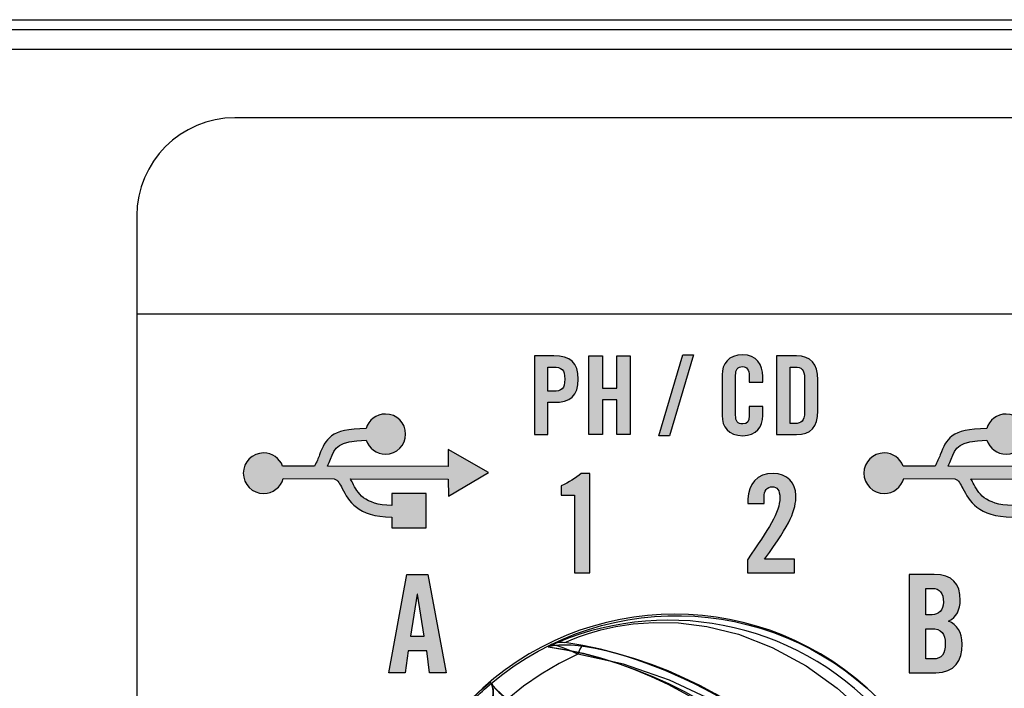
# Model space of a CAD drawing. Extents: x 3.2 to 13.8, y 5.1 to 19.3.
# Drawn here: x 6 to 7, y 18.6 to 19.3 of the extents above; entities that cross this region are included whole.
import ezdxf

# ---------------------------------------------------------------- set-up
doc = ezdxf.new("R2010")
doc.units = 0
doc.header["$MEASUREMENT"] = 0
for name, color, linetype in [('151_ORANGE', 7, 'CONTINUOUS'), ('285_BLUE', 7, 'CONTINUOUS'), ('354_GREEN', 7, 'CONTINUOUS'), ('BLACK_GRAPHICS', 7, 'CONTINUOUS'), ('DECOR_PANELS', 7, 'CONTINUOUS'), ('HARDWARE', 7, 'CONTINUOUS'), ('LEXAN', 7, 'CONTINUOUS'), ('WHITE_TEXT', 7, 'CONTINUOUS')]:
    doc.layers.add(name, color=color, linetype=linetype)

# ---------------------------------------------------------------- blocks, each defined once
blk = doc.blocks.new('BLOCK_286')
at = {"layer": '151_ORANGE'}
h = blk.add_hatch(color=7, dxfattribs=at)
h.dxf.hatch_style = 2
edge = h.paths.add_edge_path()
edge.add_spline(control_points=[(7.0502, 18.8407), (7.0502, 18.8407), (7.0914, 18.8174), (7.0914, 18.8174), (7.0914, 18.8174), (7.0505, 18.7934), (7.0505, 18.7934), (7.0505, 18.7934), (7.0504, 18.8107), (7.0504, 18.8107), (7.0504, 18.8107), (6.9506, 18.811), (6.9506, 18.811), (6.9513, 18.8096), (6.9521, 18.8081), (6.9529, 18.8066), (6.958, 18.7967), (6.9645, 18.7843), (6.9928, 18.7838), (6.9928, 18.7838), (6.9928, 18.796), (6.9928, 18.796), (6.9928, 18.796), (7.0278, 18.796), (7.0278, 18.796), (7.0278, 18.796), (7.0278, 18.761), (7.0278, 18.761), (7.0278, 18.761), (6.9928, 18.761), (6.9928, 18.761), (6.9928, 18.761), (6.9928, 18.7719), (6.9928, 18.7719), (6.9572, 18.7723), (6.9489, 18.7884), (6.9423, 18.8011), (6.9399, 18.8057), (6.9379, 18.8097), (6.9342, 18.811), (6.9342, 18.811), (6.882, 18.8111), (6.882, 18.8111), (6.8796, 18.8024), (6.8716, 18.796), (6.8621, 18.796), (6.8506, 18.796), (6.8414, 18.8052), (6.8414, 18.8166), (6.8414, 18.8281), (6.8506, 18.8373), (6.8621, 18.8373), (6.871, 18.8373), (6.8786, 18.8317), (6.8815, 18.8239), (6.8815, 18.8239), (6.9139, 18.8238), (6.9139, 18.8238), (6.9162, 18.8279), (6.9178, 18.8318), (6.9192, 18.8354), (6.9255, 18.8512), (6.9297, 18.862), (6.9667, 18.8622), (6.9692, 18.8707), (6.977, 18.877), (6.9864, 18.877), (6.9977, 18.877), (7.0069, 18.8678), (7.0069, 18.8565), (7.0069, 18.8452), (6.9977, 18.836), (6.9864, 18.836), (6.9772, 18.836), (6.9695, 18.842), (6.9669, 18.8502), (6.9379, 18.8501), (6.9348, 18.8423), (6.9303, 18.831), (6.9294, 18.8287), (6.9284, 18.8263), (6.9273, 18.8237), (6.9273, 18.8237), (7.0503, 18.8235), (7.0503, 18.8235), (7.0503, 18.8235), (7.0502, 18.8407), (7.0502, 18.8407), (7.0502, 18.8407), (7.0502, 18.8407), (7.0502, 18.8407)], knot_values=[0, 0, 0, 0, 1, 1, 1, 2, 2, 2, 3, 3, 3, 4, 4, 4, 5, 5, 5, 6, 6, 6, 7, 7, 7, 8, 8, 8, 9, 9, 9, 10, 10, 10, 11, 11, 11, 12, 12, 12, 13, 13, 13, 14, 14, 14, 15, 15, 15, 16, 16, 16, 17, 17, 17, 18, 18, 18, 19, 19, 19, 20, 20, 20, 21, 21, 21, 22, 22, 22, 23, 23, 23, 24, 24, 24, 25, 25, 25, 26, 26, 26, 27, 27, 27, 28, 28, 28, 29, 29, 29, 30, 30, 30, 30], degree=3, periodic=1)
blk.add_open_spline([(7.0502, 18.8407), (7.0502, 18.8407), (7.0914, 18.8174), (7.0914, 18.8174), (7.0914, 18.8174), (7.0505, 18.7934), (7.0505, 18.7934), (7.0505, 18.7934), (7.0504, 18.8107), (7.0504, 18.8107), (7.0504, 18.8107), (6.9506, 18.811), (6.9506, 18.811), (6.9513, 18.8096), (6.9521, 18.8081), (6.9529, 18.8066), (6.958, 18.7967), (6.9645, 18.7843), (6.9928, 18.7838), (6.9928, 18.7838), (6.9928, 18.796), (6.9928, 18.796), (6.9928, 18.796), (7.0278, 18.796), (7.0278, 18.796), (7.0278, 18.796), (7.0278, 18.761), (7.0278, 18.761), (7.0278, 18.761), (6.9928, 18.761), (6.9928, 18.761), (6.9928, 18.761), (6.9928, 18.7719), (6.9928, 18.7719), (6.9572, 18.7723), (6.9489, 18.7884), (6.9423, 18.8011), (6.9399, 18.8057), (6.9379, 18.8097), (6.9342, 18.811), (6.9342, 18.811), (6.882, 18.8111), (6.882, 18.8111), (6.8796, 18.8024), (6.8716, 18.796), (6.8621, 18.796), (6.8506, 18.796), (6.8414, 18.8052), (6.8414, 18.8166), (6.8414, 18.8281), (6.8506, 18.8373), (6.8621, 18.8373), (6.871, 18.8373), (6.8786, 18.8317), (6.8815, 18.8239), (6.8815, 18.8239), (6.9139, 18.8238), (6.9139, 18.8238), (6.9162, 18.8279), (6.9178, 18.8318), (6.9192, 18.8354), (6.9255, 18.8512), (6.9297, 18.862), (6.9667, 18.8622), (6.9692, 18.8707), (6.977, 18.877), (6.9864, 18.877), (6.9977, 18.877), (7.0069, 18.8678), (7.0069, 18.8565), (7.0069, 18.8452), (6.9977, 18.836), (6.9864, 18.836), (6.9772, 18.836), (6.9695, 18.842), (6.9669, 18.8502), (6.9379, 18.8501), (6.9348, 18.8423), (6.9303, 18.831), (6.9294, 18.8287), (6.9284, 18.8263), (6.9273, 18.8237), (6.9273, 18.8237), (7.0503, 18.8235), (7.0503, 18.8235), (7.0503, 18.8235), (7.0502, 18.8407), (7.0502, 18.8407), (7.0502, 18.8407), (7.0502, 18.8407), (7.0502, 18.8407)], degree=3, knots=[0, 0, 0, 0, 1, 1, 1, 2, 2, 2, 3, 3, 3, 4, 4, 4, 5, 5, 5, 6, 6, 6, 7, 7, 7, 8, 8, 8, 9, 9, 9, 10, 10, 10, 11, 11, 11, 12, 12, 12, 13, 13, 13, 14, 14, 14, 15, 15, 15, 16, 16, 16, 17, 17, 17, 18, 18, 18, 19, 19, 19, 20, 20, 20, 21, 21, 21, 22, 22, 22, 23, 23, 23, 24, 24, 24, 25, 25, 25, 26, 26, 26, 27, 27, 27, 28, 28, 28, 29, 29, 29, 30, 30, 30, 30], dxfattribs=at)
blk = doc.blocks.new('BLOCK_288')
at = {"layer": '151_ORANGE'}
h = blk.add_hatch(color=7, dxfattribs=at)
h.dxf.hatch_style = 2
edge = h.paths.add_edge_path()
edge.add_spline(control_points=[(6.8875, 18.7134), (6.8875, 18.7134), (6.913, 18.7134), (6.913, 18.7134), (6.9315, 18.7134), (6.9396, 18.704), (6.9396, 18.6869), (6.9396, 18.6783), (6.936, 18.6693), (6.9277, 18.6659), (6.9365, 18.662), (6.9416, 18.6551), (6.9416, 18.6422), (6.9416, 18.6257), (6.9342, 18.6132), (6.9147, 18.6132), (6.9147, 18.6132), (6.8875, 18.6132), (6.8875, 18.6132), (6.8875, 18.6132), (6.8875, 18.7134), (6.8875, 18.7134)], knot_values=[0, 0, 0, 0, 1, 1, 1, 2, 2, 2, 3, 3, 3, 4, 4, 4, 5, 5, 5, 6, 6, 6, 7, 7, 7, 7], degree=3, periodic=1)
edge = h.paths.add_edge_path()
edge.add_spline(control_points=[(6.9047, 18.6723), (6.9047, 18.6723), (6.9109, 18.6723), (6.9109, 18.6723), (6.9174, 18.6723), (6.9224, 18.6768), (6.9224, 18.6851), (6.9224, 18.6944), (6.9188, 18.6992), (6.9112, 18.6992), (6.9112, 18.6992), (6.9047, 18.6992), (6.9047, 18.6992), (6.9047, 18.6992), (6.9047, 18.6723), (6.9047, 18.6723)], knot_values=[0, 0, 0, 0, 1, 1, 1, 2, 2, 2, 3, 3, 3, 4, 4, 4, 5, 5, 5, 5], degree=3, periodic=1)
edge = h.paths.add_edge_path()
edge.add_spline(control_points=[(6.9047, 18.6273), (6.9047, 18.6273), (6.9119, 18.6273), (6.9119, 18.6273), (6.9211, 18.6273), (6.9244, 18.6326), (6.9244, 18.6427), (6.9244, 18.653), (6.9205, 18.6581), (6.9102, 18.6581), (6.9102, 18.6581), (6.9047, 18.6581), (6.9047, 18.6581), (6.9047, 18.6581), (6.9047, 18.6273), (6.9047, 18.6273)], knot_values=[0, 0, 0, 0, 1, 1, 1, 2, 2, 2, 3, 3, 3, 4, 4, 4, 5, 5, 5, 5], degree=3, periodic=1)
for points, knots in [([(6.8875, 18.7134), (6.8875, 18.7134), (6.913, 18.7134), (6.913, 18.7134), (6.9315, 18.7134), (6.9396, 18.704), (6.9396, 18.6869), (6.9396, 18.6783), (6.936, 18.6693), (6.9277, 18.6659), (6.9365, 18.662), (6.9416, 18.6551), (6.9416, 18.6422), (6.9416, 18.6257), (6.9342, 18.6132), (6.9147, 18.6132), (6.9147, 18.6132), (6.8875, 18.6132), (6.8875, 18.6132), (6.8875, 18.6132), (6.8875, 18.7134), (6.8875, 18.7134)], [0, 0, 0, 0, 1, 1, 1, 2, 2, 2, 3, 3, 3, 4, 4, 4, 5, 5, 5, 6, 6, 6, 7, 7, 7, 7]), ([(6.9047, 18.6723), (6.9047, 18.6723), (6.9109, 18.6723), (6.9109, 18.6723), (6.9174, 18.6723), (6.9224, 18.6768), (6.9224, 18.6851), (6.9224, 18.6944), (6.9188, 18.6992), (6.9112, 18.6992), (6.9112, 18.6992), (6.9047, 18.6992), (6.9047, 18.6992), (6.9047, 18.6992), (6.9047, 18.6723), (6.9047, 18.6723)], [0, 0, 0, 0, 1, 1, 1, 2, 2, 2, 3, 3, 3, 4, 4, 4, 5, 5, 5, 5]), ([(6.9047, 18.6273), (6.9047, 18.6273), (6.9119, 18.6273), (6.9119, 18.6273), (6.9211, 18.6273), (6.9244, 18.6326), (6.9244, 18.6427), (6.9244, 18.653), (6.9205, 18.6581), (6.9102, 18.6581), (6.9102, 18.6581), (6.9047, 18.6581), (6.9047, 18.6581), (6.9047, 18.6581), (6.9047, 18.6273), (6.9047, 18.6273)], [0, 0, 0, 0, 1, 1, 1, 2, 2, 2, 3, 3, 3, 4, 4, 4, 5, 5, 5, 5])]:
    blk.add_open_spline(points, degree=3, knots=knots, dxfattribs=at)
blk = doc.blocks.new('BLOCK_290')
at = {"layer": '354_GREEN'}
h = blk.add_hatch(color=7, dxfattribs=at)
h.dxf.hatch_style = 2
edge = h.paths.add_edge_path()
edge.add_spline(control_points=[(6.4174, 18.8407), (6.4174, 18.8407), (6.4586, 18.8174), (6.4586, 18.8174), (6.4586, 18.8174), (6.4177, 18.7934), (6.4177, 18.7934), (6.4177, 18.7934), (6.4176, 18.8107), (6.4176, 18.8107), (6.4176, 18.8107), (6.3178, 18.811), (6.3178, 18.811), (6.3185, 18.8096), (6.3193, 18.8081), (6.3201, 18.8066), (6.3252, 18.7967), (6.3316, 18.7843), (6.36, 18.7838), (6.36, 18.7838), (6.36, 18.796), (6.36, 18.796), (6.36, 18.796), (6.3949, 18.796), (6.3949, 18.796), (6.3949, 18.796), (6.3949, 18.761), (6.3949, 18.761), (6.3949, 18.761), (6.36, 18.761), (6.36, 18.761), (6.36, 18.761), (6.36, 18.7719), (6.36, 18.7719), (6.3244, 18.7723), (6.3161, 18.7884), (6.3095, 18.8011), (6.3071, 18.8057), (6.305, 18.8097), (6.3014, 18.811), (6.3014, 18.811), (6.2492, 18.8111), (6.2492, 18.8111), (6.2468, 18.8024), (6.2388, 18.796), (6.2293, 18.796), (6.2178, 18.796), (6.2086, 18.8052), (6.2086, 18.8166), (6.2086, 18.8281), (6.2178, 18.8373), (6.2293, 18.8373), (6.2382, 18.8373), (6.2457, 18.8317), (6.2487, 18.8239), (6.2487, 18.8239), (6.2811, 18.8238), (6.2811, 18.8238), (6.2834, 18.8279), (6.285, 18.8318), (6.2863, 18.8354), (6.2926, 18.8512), (6.2969, 18.862), (6.3339, 18.8622), (6.3363, 18.8707), (6.3442, 18.877), (6.3536, 18.877), (6.3649, 18.877), (6.3741, 18.8678), (6.3741, 18.8565), (6.3741, 18.8452), (6.3649, 18.836), (6.3536, 18.836), (6.3444, 18.836), (6.3367, 18.842), (6.334, 18.8502), (6.305, 18.8501), (6.302, 18.8423), (6.2974, 18.831), (6.2965, 18.8287), (6.2956, 18.8263), (6.2944, 18.8237), (6.2944, 18.8237), (6.4175, 18.8235), (6.4175, 18.8235), (6.4175, 18.8235), (6.4174, 18.8407), (6.4174, 18.8407), (6.4174, 18.8407), (6.4174, 18.8407), (6.4174, 18.8407)], knot_values=[0, 0, 0, 0, 1, 1, 1, 2, 2, 2, 3, 3, 3, 4, 4, 4, 5, 5, 5, 6, 6, 6, 7, 7, 7, 8, 8, 8, 9, 9, 9, 10, 10, 10, 11, 11, 11, 12, 12, 12, 13, 13, 13, 14, 14, 14, 15, 15, 15, 16, 16, 16, 17, 17, 17, 18, 18, 18, 19, 19, 19, 20, 20, 20, 21, 21, 21, 22, 22, 22, 23, 23, 23, 24, 24, 24, 25, 25, 25, 26, 26, 26, 27, 27, 27, 28, 28, 28, 29, 29, 29, 30, 30, 30, 30], degree=3, periodic=1)
blk.add_open_spline([(6.4174, 18.8407), (6.4174, 18.8407), (6.4586, 18.8174), (6.4586, 18.8174), (6.4586, 18.8174), (6.4177, 18.7934), (6.4177, 18.7934), (6.4177, 18.7934), (6.4176, 18.8107), (6.4176, 18.8107), (6.4176, 18.8107), (6.3178, 18.811), (6.3178, 18.811), (6.3185, 18.8096), (6.3193, 18.8081), (6.3201, 18.8066), (6.3252, 18.7967), (6.3316, 18.7843), (6.36, 18.7838), (6.36, 18.7838), (6.36, 18.796), (6.36, 18.796), (6.36, 18.796), (6.3949, 18.796), (6.3949, 18.796), (6.3949, 18.796), (6.3949, 18.761), (6.3949, 18.761), (6.3949, 18.761), (6.36, 18.761), (6.36, 18.761), (6.36, 18.761), (6.36, 18.7719), (6.36, 18.7719), (6.3244, 18.7723), (6.3161, 18.7884), (6.3095, 18.8011), (6.3071, 18.8057), (6.305, 18.8097), (6.3014, 18.811), (6.3014, 18.811), (6.2492, 18.8111), (6.2492, 18.8111), (6.2468, 18.8024), (6.2388, 18.796), (6.2293, 18.796), (6.2178, 18.796), (6.2086, 18.8052), (6.2086, 18.8166), (6.2086, 18.8281), (6.2178, 18.8373), (6.2293, 18.8373), (6.2382, 18.8373), (6.2457, 18.8317), (6.2487, 18.8239), (6.2487, 18.8239), (6.2811, 18.8238), (6.2811, 18.8238), (6.2834, 18.8279), (6.285, 18.8318), (6.2863, 18.8354), (6.2926, 18.8512), (6.2969, 18.862), (6.3339, 18.8622), (6.3363, 18.8707), (6.3442, 18.877), (6.3536, 18.877), (6.3649, 18.877), (6.3741, 18.8678), (6.3741, 18.8565), (6.3741, 18.8452), (6.3649, 18.836), (6.3536, 18.836), (6.3444, 18.836), (6.3367, 18.842), (6.334, 18.8502), (6.305, 18.8501), (6.302, 18.8423), (6.2974, 18.831), (6.2965, 18.8287), (6.2956, 18.8263), (6.2944, 18.8237), (6.2944, 18.8237), (6.4175, 18.8235), (6.4175, 18.8235), (6.4175, 18.8235), (6.4174, 18.8407), (6.4174, 18.8407), (6.4174, 18.8407), (6.4174, 18.8407), (6.4174, 18.8407)], degree=3, knots=[0, 0, 0, 0, 1, 1, 1, 2, 2, 2, 3, 3, 3, 4, 4, 4, 5, 5, 5, 6, 6, 6, 7, 7, 7, 8, 8, 8, 9, 9, 9, 10, 10, 10, 11, 11, 11, 12, 12, 12, 13, 13, 13, 14, 14, 14, 15, 15, 15, 16, 16, 16, 17, 17, 17, 18, 18, 18, 19, 19, 19, 20, 20, 20, 21, 21, 21, 22, 22, 22, 23, 23, 23, 24, 24, 24, 25, 25, 25, 26, 26, 26, 27, 27, 27, 28, 28, 28, 29, 29, 29, 30, 30, 30, 30], dxfattribs=at)
blk = doc.blocks.new('BLOCK_292')
at = {"layer": '354_GREEN'}
h = blk.add_hatch(color=7, dxfattribs=at)
h.dxf.hatch_style = 2
h.paths.add_polyline_path([(6.3736, 18.6132), (6.357, 18.6132), (6.3754, 18.7134), (6.3968, 18.7134), (6.4153, 18.6132), (6.3986, 18.6132), (6.3956, 18.6354), (6.3767, 18.6354)])
h.paths.add_polyline_path([(6.3792, 18.6504), (6.3931, 18.6504), (6.3863, 18.6934), (6.386, 18.6934)])
for points in [[(6.3736, 18.6132), (6.357, 18.6132), (6.3754, 18.7134), (6.3968, 18.7134), (6.4153, 18.6132), (6.3986, 18.6132), (6.3956, 18.6354), (6.3767, 18.6354), (6.3736, 18.6132)], [(6.3792, 18.6504), (6.3931, 18.6504), (6.3863, 18.6934), (6.386, 18.6934), (6.3792, 18.6504)]]:
    blk.add_lwpolyline(points, dxfattribs=at)
blk = doc.blocks.new('BLOCK_395')
at = {"layer": 'WHITE_TEXT'}
h = blk.add_hatch(color=7, dxfattribs=at)
h.dxf.hatch_style = 2
edge = h.paths.add_edge_path()
edge.add_spline(control_points=[(6.5055, 18.856), (6.5055, 18.856), (6.5055, 18.9362), (6.5055, 18.9362), (6.5055, 18.9362), (6.5252, 18.9362), (6.5252, 18.9362), (6.5422, 18.9362), (6.5501, 18.9296), (6.5501, 18.9125), (6.5501, 18.8954), (6.5422, 18.8889), (6.5252, 18.8889), (6.5252, 18.8889), (6.5192, 18.8889), (6.5192, 18.8889), (6.5192, 18.8889), (6.5192, 18.856), (6.5192, 18.856), (6.5192, 18.856), (6.5055, 18.856), (6.5055, 18.856)], knot_values=[0, 0, 0, 0, 1, 1, 1, 2, 2, 2, 3, 3, 3, 4, 4, 4, 5, 5, 5, 6, 6, 6, 7, 7, 7, 7], degree=3, periodic=1)
edge = h.paths.add_edge_path()
edge.add_spline(control_points=[(6.5192, 18.9002), (6.5192, 18.9002), (6.5245, 18.9002), (6.5245, 18.9002), (6.5335, 18.9002), (6.5363, 18.903), (6.5363, 18.9125), (6.5363, 18.9221), (6.5335, 18.9249), (6.5245, 18.9249), (6.5245, 18.9249), (6.5192, 18.9249), (6.5192, 18.9249), (6.5192, 18.9249), (6.5192, 18.9002), (6.5192, 18.9002)], knot_values=[0, 0, 0, 0, 1, 1, 1, 2, 2, 2, 3, 3, 3, 4, 4, 4, 5, 5, 5, 5], degree=3, periodic=1)
h = blk.add_hatch(color=7, dxfattribs=at)
h.dxf.hatch_style = 2
h.paths.add_polyline_path([(6.561, 18.856), (6.561, 18.9362), (6.5748, 18.9362), (6.5748, 18.9035), (6.5894, 18.9035), (6.5894, 18.9362), (6.6032, 18.9362), (6.6032, 18.856), (6.5894, 18.856), (6.5894, 18.8915), (6.5748, 18.8915), (6.5748, 18.856)])
h = blk.add_hatch(color=7, dxfattribs=at)
h.dxf.hatch_style = 2
h.paths.add_polyline_path([(6.6569, 18.9373), (6.6678, 18.9373), (6.6431, 18.8549), (6.6322, 18.8549)])
h = blk.add_hatch(color=7, dxfattribs=at)
h.dxf.hatch_style = 2
edge = h.paths.add_edge_path()
edge.add_spline(control_points=[(6.7245, 18.9094), (6.7245, 18.9094), (6.7245, 18.9156), (6.7245, 18.9156), (6.7245, 18.9224), (6.7214, 18.9253), (6.7179, 18.9253), (6.7123, 18.9253), (6.7106, 18.9224), (6.7106, 18.9164), (6.7106, 18.9164), (6.7106, 18.8758), (6.7106, 18.8758), (6.7106, 18.8698), (6.7123, 18.8669), (6.7179, 18.8669), (6.7229, 18.8669), (6.7245, 18.8698), (6.7245, 18.875), (6.7245, 18.875), (6.7245, 18.8847), (6.7245, 18.8847), (6.7245, 18.8847), (6.7383, 18.8847), (6.7383, 18.8847), (6.7383, 18.8847), (6.7383, 18.8754), (6.7383, 18.8754), (6.7383, 18.8641), (6.7316, 18.8549), (6.7179, 18.8549), (6.7034, 18.8549), (6.6968, 18.8641), (6.6968, 18.8754), (6.6968, 18.8754), (6.6968, 18.9168), (6.6968, 18.9168), (6.6968, 18.9281), (6.7034, 18.9373), (6.7179, 18.9373), (6.7316, 18.9373), (6.7383, 18.9273), (6.7383, 18.9153), (6.7383, 18.9153), (6.7383, 18.9094), (6.7383, 18.9094), (6.7383, 18.9094), (6.7245, 18.9094), (6.7245, 18.9094)], knot_values=[0, 0, 0, 0, 1, 1, 1, 2, 2, 2, 3, 3, 3, 4, 4, 4, 5, 5, 5, 6, 6, 6, 7, 7, 7, 8, 8, 8, 9, 9, 9, 10, 10, 10, 11, 11, 11, 12, 12, 12, 13, 13, 13, 14, 14, 14, 15, 15, 15, 16, 16, 16, 16], degree=3, periodic=1)
h = blk.add_hatch(color=7, dxfattribs=at)
h.dxf.hatch_style = 2
edge = h.paths.add_edge_path()
edge.add_spline(control_points=[(6.7523, 18.9362), (6.7523, 18.9362), (6.7728, 18.9362), (6.7728, 18.9362), (6.787, 18.9362), (6.7945, 18.9284), (6.7945, 18.912), (6.7945, 18.912), (6.7945, 18.8802), (6.7945, 18.8802), (6.7945, 18.8638), (6.787, 18.856), (6.7728, 18.856), (6.7728, 18.856), (6.7523, 18.856), (6.7523, 18.856), (6.7523, 18.856), (6.7523, 18.9362), (6.7523, 18.9362)], knot_values=[0, 0, 0, 0, 1, 1, 1, 2, 2, 2, 3, 3, 3, 4, 4, 4, 5, 5, 5, 6, 6, 6, 6], degree=3, periodic=1)
edge = h.paths.add_edge_path()
edge.add_spline(control_points=[(6.7661, 18.8673), (6.7661, 18.8673), (6.7709, 18.8673), (6.7709, 18.8673), (6.7782, 18.8673), (6.7808, 18.8701), (6.7808, 18.8786), (6.7808, 18.8786), (6.7808, 18.9136), (6.7808, 18.9136), (6.7808, 18.9221), (6.7782, 18.9249), (6.7709, 18.9249), (6.7709, 18.9249), (6.7661, 18.9249), (6.7661, 18.9249), (6.7661, 18.9249), (6.7661, 18.8673), (6.7661, 18.8673)], knot_values=[0, 0, 0, 0, 1, 1, 1, 2, 2, 2, 3, 3, 3, 4, 4, 4, 5, 5, 5, 6, 6, 6, 6], degree=3, periodic=1)
for points in [[(6.561, 18.856), (6.561, 18.9362), (6.5748, 18.9362), (6.5748, 18.9035), (6.5894, 18.9035), (6.5894, 18.9362), (6.6032, 18.9362), (6.6032, 18.856), (6.5894, 18.856), (6.5894, 18.8915), (6.5748, 18.8915), (6.5748, 18.856), (6.561, 18.856)], [(6.6569, 18.9373), (6.6678, 18.9373), (6.6431, 18.8549), (6.6322, 18.8549), (6.6569, 18.9373)]]:
    blk.add_lwpolyline(points, dxfattribs=at)
for points, knots in [([(6.5055, 18.856), (6.5055, 18.856), (6.5055, 18.9362), (6.5055, 18.9362), (6.5055, 18.9362), (6.5252, 18.9362), (6.5252, 18.9362), (6.5422, 18.9362), (6.5501, 18.9296), (6.5501, 18.9125), (6.5501, 18.8954), (6.5422, 18.8889), (6.5252, 18.8889), (6.5252, 18.8889), (6.5192, 18.8889), (6.5192, 18.8889), (6.5192, 18.8889), (6.5192, 18.856), (6.5192, 18.856), (6.5192, 18.856), (6.5055, 18.856), (6.5055, 18.856)], [0, 0, 0, 0, 1, 1, 1, 2, 2, 2, 3, 3, 3, 4, 4, 4, 5, 5, 5, 6, 6, 6, 7, 7, 7, 7]), ([(6.7245, 18.9094), (6.7245, 18.9094), (6.7245, 18.9156), (6.7245, 18.9156), (6.7245, 18.9224), (6.7214, 18.9253), (6.7179, 18.9253), (6.7123, 18.9253), (6.7106, 18.9224), (6.7106, 18.9164), (6.7106, 18.9164), (6.7106, 18.8758), (6.7106, 18.8758), (6.7106, 18.8698), (6.7123, 18.8669), (6.7179, 18.8669), (6.7229, 18.8669), (6.7245, 18.8698), (6.7245, 18.875), (6.7245, 18.875), (6.7245, 18.8847), (6.7245, 18.8847), (6.7245, 18.8847), (6.7383, 18.8847), (6.7383, 18.8847), (6.7383, 18.8847), (6.7383, 18.8754), (6.7383, 18.8754), (6.7383, 18.8641), (6.7316, 18.8549), (6.7179, 18.8549), (6.7034, 18.8549), (6.6968, 18.8641), (6.6968, 18.8754), (6.6968, 18.8754), (6.6968, 18.9168), (6.6968, 18.9168), (6.6968, 18.9281), (6.7034, 18.9373), (6.7179, 18.9373), (6.7316, 18.9373), (6.7383, 18.9273), (6.7383, 18.9153), (6.7383, 18.9153), (6.7383, 18.9094), (6.7383, 18.9094), (6.7383, 18.9094), (6.7245, 18.9094), (6.7245, 18.9094)], [0, 0, 0, 0, 1, 1, 1, 2, 2, 2, 3, 3, 3, 4, 4, 4, 5, 5, 5, 6, 6, 6, 7, 7, 7, 8, 8, 8, 9, 9, 9, 10, 10, 10, 11, 11, 11, 12, 12, 12, 13, 13, 13, 14, 14, 14, 15, 15, 15, 16, 16, 16, 16]), ([(6.7523, 18.9362), (6.7523, 18.9362), (6.7728, 18.9362), (6.7728, 18.9362), (6.787, 18.9362), (6.7945, 18.9284), (6.7945, 18.912), (6.7945, 18.912), (6.7945, 18.8802), (6.7945, 18.8802), (6.7945, 18.8638), (6.787, 18.856), (6.7728, 18.856), (6.7728, 18.856), (6.7523, 18.856), (6.7523, 18.856), (6.7523, 18.856), (6.7523, 18.9362), (6.7523, 18.9362)], [0, 0, 0, 0, 1, 1, 1, 2, 2, 2, 3, 3, 3, 4, 4, 4, 5, 5, 5, 6, 6, 6, 6]), ([(6.5192, 18.9002), (6.5192, 18.9002), (6.5245, 18.9002), (6.5245, 18.9002), (6.5335, 18.9002), (6.5363, 18.903), (6.5363, 18.9125), (6.5363, 18.9221), (6.5335, 18.9249), (6.5245, 18.9249), (6.5245, 18.9249), (6.5192, 18.9249), (6.5192, 18.9249), (6.5192, 18.9249), (6.5192, 18.9002), (6.5192, 18.9002)], [0, 0, 0, 0, 1, 1, 1, 2, 2, 2, 3, 3, 3, 4, 4, 4, 5, 5, 5, 5]), ([(6.7661, 18.8673), (6.7661, 18.8673), (6.7709, 18.8673), (6.7709, 18.8673), (6.7782, 18.8673), (6.7808, 18.8701), (6.7808, 18.8786), (6.7808, 18.8786), (6.7808, 18.9136), (6.7808, 18.9136), (6.7808, 18.9221), (6.7782, 18.9249), (6.7709, 18.9249), (6.7709, 18.9249), (6.7661, 18.9249), (6.7661, 18.9249), (6.7661, 18.9249), (6.7661, 18.8673), (6.7661, 18.8673)], [0, 0, 0, 0, 1, 1, 1, 2, 2, 2, 3, 3, 3, 4, 4, 4, 5, 5, 5, 6, 6, 6, 6])]:
    blk.add_open_spline(points, degree=3, knots=knots, dxfattribs=at)
blk = doc.blocks.new('BLOCK_399')
at = {"layer": 'WHITE_TEXT'}
h = blk.add_hatch(color=7, dxfattribs=at)
h.dxf.hatch_style = 2
edge = h.paths.add_edge_path()
edge.add_spline(control_points=[(6.5464, 18.7943), (6.5464, 18.7943), (6.5328, 18.7943), (6.5328, 18.7943), (6.5328, 18.7943), (6.5328, 18.8036), (6.5328, 18.8036), (6.5404, 18.8074), (6.5475, 18.8116), (6.5532, 18.8165), (6.5532, 18.8165), (6.5619, 18.8165), (6.5619, 18.8165), (6.5619, 18.8165), (6.5619, 18.7149), (6.5619, 18.7149), (6.5619, 18.7149), (6.5464, 18.7149), (6.5464, 18.7149), (6.5464, 18.7149), (6.5464, 18.7943), (6.5464, 18.7943)], knot_values=[0, 0, 0, 0, 1, 1, 1, 2, 2, 2, 3, 3, 3, 4, 4, 4, 5, 5, 5, 6, 6, 6, 7, 7, 7, 7], degree=3, periodic=1)
blk.add_open_spline([(6.5464, 18.7943), (6.5464, 18.7943), (6.5328, 18.7943), (6.5328, 18.7943), (6.5328, 18.7943), (6.5328, 18.8036), (6.5328, 18.8036), (6.5404, 18.8074), (6.5475, 18.8116), (6.5532, 18.8165), (6.5532, 18.8165), (6.5619, 18.8165), (6.5619, 18.8165), (6.5619, 18.8165), (6.5619, 18.7149), (6.5619, 18.7149), (6.5619, 18.7149), (6.5464, 18.7149), (6.5464, 18.7149), (6.5464, 18.7149), (6.5464, 18.7943), (6.5464, 18.7943)], degree=3, knots=[0, 0, 0, 0, 1, 1, 1, 2, 2, 2, 3, 3, 3, 4, 4, 4, 5, 5, 5, 6, 6, 6, 7, 7, 7, 7], dxfattribs=at)
blk = doc.blocks.new('BLOCK_400')
at = {"layer": 'WHITE_TEXT'}
h = blk.add_hatch(color=7, dxfattribs=at)
h.dxf.hatch_style = 2
edge = h.paths.add_edge_path()
edge.add_spline(control_points=[(6.7227, 18.7149), (6.7227, 18.7149), (6.7227, 18.7283), (6.7227, 18.7283), (6.7441, 18.7596), (6.7557, 18.7768), (6.7557, 18.7915), (6.7557, 18.7994), (6.7527, 18.8029), (6.748, 18.8029), (6.7424, 18.8029), (6.7396, 18.7986), (6.7396, 18.7925), (6.7396, 18.7925), (6.7396, 18.7857), (6.7396, 18.7857), (6.7396, 18.7857), (6.7232, 18.7857), (6.7232, 18.7857), (6.7232, 18.7857), (6.7232, 18.7904), (6.7232, 18.7904), (6.7232, 18.8051), (6.7327, 18.8165), (6.7488, 18.8165), (6.7629, 18.8165), (6.7721, 18.8059), (6.7721, 18.7943), (6.7721, 18.7784), (6.7671, 18.7668), (6.7402, 18.729), (6.7402, 18.729), (6.7706, 18.729), (6.7706, 18.729), (6.7706, 18.729), (6.7706, 18.7149), (6.7706, 18.7149), (6.7706, 18.7149), (6.7227, 18.7149), (6.7227, 18.7149)], knot_values=[0, 0, 0, 0, 1, 1, 1, 2, 2, 2, 3, 3, 3, 4, 4, 4, 5, 5, 5, 6, 6, 6, 7, 7, 7, 8, 8, 8, 9, 9, 9, 10, 10, 10, 11, 11, 11, 12, 12, 12, 13, 13, 13, 13], degree=3, periodic=1)
blk.add_open_spline([(6.7227, 18.7149), (6.7227, 18.7149), (6.7227, 18.7283), (6.7227, 18.7283), (6.7441, 18.7596), (6.7557, 18.7768), (6.7557, 18.7915), (6.7557, 18.7994), (6.7527, 18.8029), (6.748, 18.8029), (6.7424, 18.8029), (6.7396, 18.7986), (6.7396, 18.7925), (6.7396, 18.7925), (6.7396, 18.7857), (6.7396, 18.7857), (6.7396, 18.7857), (6.7232, 18.7857), (6.7232, 18.7857), (6.7232, 18.7857), (6.7232, 18.7904), (6.7232, 18.7904), (6.7232, 18.8051), (6.7327, 18.8165), (6.7488, 18.8165), (6.7629, 18.8165), (6.7721, 18.8059), (6.7721, 18.7943), (6.7721, 18.7784), (6.7671, 18.7668), (6.7402, 18.729), (6.7402, 18.729), (6.7706, 18.729), (6.7706, 18.729), (6.7706, 18.729), (6.7706, 18.7149), (6.7706, 18.7149), (6.7706, 18.7149), (6.7227, 18.7149), (6.7227, 18.7149)], degree=3, knots=[0, 0, 0, 0, 1, 1, 1, 2, 2, 2, 3, 3, 3, 4, 4, 4, 5, 5, 5, 6, 6, 6, 7, 7, 7, 8, 8, 8, 9, 9, 9, 10, 10, 10, 11, 11, 11, 12, 12, 12, 13, 13, 13, 13], dxfattribs=at)
blk = doc.blocks.new('BLOCK_434')
at = {"layer": 'HARDWARE', "color": 7}
for points in [[(6.5365, 18.644), (6.5381, 18.6447), (6.5428, 18.6467), (6.5504, 18.6497), (6.5606, 18.6532), (6.5732, 18.6568), (6.5883, 18.6602), (6.6062, 18.663), (6.6273, 18.6645), (6.6523, 18.6641), (6.6812, 18.6604), (6.7134, 18.6524), (6.7478, 18.639), (6.7824, 18.6202), (6.8143, 18.5974), (6.8429, 18.5717)], [(6.5497, 18.6323), (6.5416, 18.6359), (6.5348, 18.6385), (6.5296, 18.6403), (6.5257, 18.6414), (6.5232, 18.6419), (6.5219, 18.6418)], [(6.5551, 18.6409), (6.5535, 18.64), (6.5516, 18.6371), (6.5497, 18.6323)], [(6.5497, 18.6323), (6.5306, 18.6227), (6.5122, 18.6118), (6.4944, 18.5995), (6.4775, 18.586)], [(6.9036, 18.2784), (6.8931, 18.325), (6.8771, 18.372), (6.8566, 18.4155), (6.834, 18.4526), (6.8099, 18.4845), (6.7841, 18.5129), (6.7557, 18.5387), (6.7238, 18.5627), (6.6867, 18.5853), (6.6432, 18.6058), (6.5962, 18.6219), (6.5497, 18.6323)], [(6.4757, 18.5878), (6.4707, 18.5924), (6.4663, 18.5966), (6.4633, 18.5999), (6.4619, 18.6021)], [(6.4757, 18.5878), (6.481, 18.5794), (6.4852, 18.5715), (6.4884, 18.5643), (6.4906, 18.5578), (6.4918, 18.5522), (6.492, 18.5475), (6.4914, 18.5437), (6.49, 18.541), (6.4879, 18.5389), (6.4851, 18.5376), (6.4813, 18.537), (6.4766, 18.5372), (6.471, 18.5385), (6.4646, 18.5407), (6.4574, 18.5439), (6.4496, 18.5481), (6.4412, 18.5534)], [(6.4757, 18.5878), (6.4766, 18.5869), (6.4775, 18.586)], [(6.4775, 18.586), (6.6674, 18.3962)], [(6.4269, 18.5671), (6.4289, 18.5659), (6.4321, 18.5631), (6.4362, 18.5588), (6.4412, 18.5534)], [(6.8429, 18.5717), (6.8686, 18.5431), (6.8914, 18.5111), (6.9103, 18.4765), (6.9237, 18.4422), (6.9317, 18.41), (6.9353, 18.3811), (6.9358, 18.3561), (6.9342, 18.3349), (6.9315, 18.3171), (6.928, 18.302), (6.9244, 18.2894), (6.9209, 18.2792), (6.918, 18.2716), (6.916, 18.2669), (6.9153, 18.2653)], [(6.443, 18.5515), (6.4295, 18.5346), (6.4172, 18.5168), (6.4063, 18.4984), (6.3967, 18.4793)], [(6.443, 18.5515), (6.4421, 18.5524), (6.4412, 18.5534)], [(6.443, 18.5515), (6.6329, 18.3616)], [(6.3872, 18.5071), (6.3872, 18.5058), (6.3876, 18.5033), (6.3887, 18.4995), (6.3905, 18.4942), (6.3932, 18.4875), (6.3967, 18.4793)], [(6.4574, 18.1861), (6.4317, 18.2147), (6.4088, 18.2466), (6.39, 18.2812), (6.3766, 18.3156), (6.3686, 18.3478), (6.3649, 18.3767), (6.3645, 18.4017), (6.366, 18.4228), (6.3688, 18.4407), (6.3722, 18.4558), (6.3759, 18.4684), (6.3794, 18.4786), (6.3823, 18.4862), (6.3843, 18.4909), (6.385, 18.4925)], [(6.3881, 18.4739), (6.389, 18.4755), (6.3919, 18.4774), (6.3967, 18.4793)], [(6.3967, 18.4793), (6.4071, 18.4328), (6.4232, 18.3858), (6.4437, 18.3423), (6.4663, 18.3052), (6.4903, 18.2733), (6.5161, 18.2449), (6.5445, 18.2191), (6.5764, 18.1951), (6.6135, 18.1725), (6.657, 18.152), (6.704, 18.1359), (6.7506, 18.1254)], [(6.6329, 18.3616), (6.6368, 18.3584), (6.6414, 18.3561), (6.6463, 18.3547), (6.6514, 18.3543), (6.6565, 18.3551), (6.6613, 18.3569), (6.6657, 18.3597), (6.6693, 18.3633), (6.6721, 18.3677), (6.6739, 18.3725), (6.6747, 18.3776), (6.6744, 18.3827), (6.673, 18.3876), (6.6706, 18.3922), (6.6674, 18.3962)], [(6.6329, 18.3616), (6.6674, 18.3962)], [(6.9121, 18.2839), (6.9113, 18.2823), (6.9083, 18.2804), (6.9036, 18.2784)], [(6.7506, 18.1254), (6.7749, 18.138), (6.7981, 18.1528), (6.8202, 18.1696), (6.8407, 18.1884), (6.8594, 18.2089), (6.8762, 18.2309), (6.891, 18.2541), (6.9036, 18.2784)], [(6.913, 18.2506), (6.9131, 18.252), (6.9126, 18.2545), (6.9115, 18.2583), (6.9097, 18.2636), (6.9071, 18.2703), (6.9036, 18.2784)], [(6.7637, 18.1138), (6.7621, 18.113), (6.7574, 18.1111), (6.7499, 18.1081), (6.7396, 18.1046), (6.727, 18.101), (6.7119, 18.0976), (6.6941, 18.0948), (6.6729, 18.0932), (6.6479, 18.0937), (6.619, 18.0974), (6.5868, 18.1054), (6.5525, 18.1187), (6.5179, 18.1376), (6.486, 18.1604), (6.4574, 18.1861)], [(6.7451, 18.1169), (6.7467, 18.1177), (6.7486, 18.1207), (6.7506, 18.1254)], [(6.7506, 18.1254), (6.7587, 18.1219), (6.7654, 18.1193), (6.7707, 18.1175), (6.7745, 18.1164), (6.777, 18.1159), (6.7784, 18.116)]]:
    blk.add_lwpolyline(points, dxfattribs=at)
for points in [[(6.4617, 18.6026), (6.5816, 18.7035), (6.7597, 18.6921), (6.8656, 18.5767)], [(6.5219, 18.6418), (6.5264, 18.644), (6.5315, 18.6448), (6.5365, 18.644)], [(6.9153, 18.2653), (6.8861, 18.4611), (6.7323, 18.6148), (6.5365, 18.644)], [(6.4264, 18.5673), (6.4371, 18.58), (6.449, 18.5919), (6.4617, 18.6026)], [(6.4554, 18.5736), (6.463, 18.5812), (6.4655, 18.5926), (6.4617, 18.6026)], [(6.4632, 18.597), (6.4638, 18.5926), (6.4634, 18.588), (6.4618, 18.5838)], [(6.8656, 18.5767), (6.9716, 18.4613), (6.9677, 18.2828), (6.857, 18.1721)], [(6.4523, 18.1634), (6.3369, 18.2694), (6.3255, 18.4474), (6.4264, 18.5673)], [(6.4264, 18.5673), (6.4364, 18.5635), (6.4478, 18.566), (6.4554, 18.5736)], [(6.4384, 18.5657), (6.4362, 18.5655), (6.4341, 18.5655), (6.432, 18.5659)], [(6.4452, 18.5672), (6.4432, 18.5664), (6.441, 18.566), (6.4388, 18.5657)], [(6.385, 18.4925), (6.3842, 18.4975), (6.385, 18.5026), (6.3872, 18.5071)], [(6.7637, 18.1138), (6.5679, 18.1429), (6.4142, 18.2967), (6.385, 18.4925)], [(6.9153, 18.2653), (6.916, 18.2603), (6.9152, 18.2552), (6.913, 18.2506)], [(6.857, 18.1721), (6.7462, 18.0613), (6.5678, 18.0575), (6.4523, 18.1634)], [(6.7784, 18.116), (6.7738, 18.1138), (6.7687, 18.113), (6.7637, 18.1138)]]:
    blk.add_open_spline(points, degree=3, dxfattribs=at)
blk = doc.blocks.new('BLOCK_436')
at = {"layer": 'HARDWARE', "color": 7}
blk.add_open_spline([(6.4397, 18.5544), (6.4397, 18.5544), (6.4406, 18.5535), (6.4406, 18.5535), (6.4406, 18.5535), (6.4415, 18.5525), (6.4415, 18.5525), (6.4415, 18.5525), (6.6314, 18.3627), (6.6314, 18.3627), (6.6314, 18.3627), (6.6354, 18.3594), (6.6354, 18.3594), (6.6354, 18.3594), (6.6399, 18.3571), (6.6399, 18.3571), (6.6399, 18.3571), (6.6448, 18.3557), (6.6448, 18.3557), (6.6448, 18.3557), (6.65, 18.3554), (6.65, 18.3554), (6.65, 18.3554), (6.655, 18.3561), (6.655, 18.3561), (6.655, 18.3561), (6.6599, 18.3579), (6.6599, 18.3579), (6.6599, 18.3579), (6.6642, 18.3607), (6.6642, 18.3607), (6.6642, 18.3607), (6.6678, 18.3643), (6.6678, 18.3643), (6.6678, 18.3643), (6.6706, 18.3687), (6.6706, 18.3687), (6.6706, 18.3687), (6.6725, 18.3735), (6.6725, 18.3735), (6.6725, 18.3735), (6.6732, 18.3786), (6.6732, 18.3786), (6.6732, 18.3786), (6.6729, 18.3838), (6.6729, 18.3838), (6.6729, 18.3838), (6.6715, 18.3887), (6.6715, 18.3887), (6.6715, 18.3887), (6.6692, 18.3932), (6.6692, 18.3932), (6.6692, 18.3932), (6.6659, 18.3972), (6.6659, 18.3972), (6.6659, 18.3972), (6.4761, 18.5871), (6.4761, 18.5871), (6.4761, 18.5871), (6.4751, 18.588), (6.4751, 18.588), (6.4751, 18.588), (6.4742, 18.5889), (6.4742, 18.5889), (6.4742, 18.5889), (6.4692, 18.5934), (6.4692, 18.5934), (6.4692, 18.5934), (6.4649, 18.5976), (6.4649, 18.5976), (6.4649, 18.5976), (6.4618, 18.6009), (6.4618, 18.6009), (6.4618, 18.6009), (6.4603, 18.6037), (6.4603, 18.6037), (6.4475, 18.5929), (6.4357, 18.5811), (6.4249, 18.5683), (6.4249, 18.5683), (6.4254, 18.5681), (6.4254, 18.5681), (6.4254, 18.5681), (6.4275, 18.5669), (6.4275, 18.5669), (6.4275, 18.5669), (6.4306, 18.5641), (6.4306, 18.5641), (6.4306, 18.5641), (6.4347, 18.5598), (6.4347, 18.5598), (6.4347, 18.5598), (6.4397, 18.5544), (6.4397, 18.5544)], degree=3, knots=[0, 0, 0, 0, 1, 1, 1, 2, 2, 2, 3, 3, 3, 4, 4, 4, 5, 5, 5, 6, 6, 6, 7, 7, 7, 8, 8, 8, 9, 9, 9, 10, 10, 10, 11, 11, 11, 12, 12, 12, 13, 13, 13, 14, 14, 14, 15, 15, 15, 16, 16, 16, 17, 17, 17, 18, 18, 18, 19, 19, 19, 20, 20, 20, 21, 21, 21, 22, 22, 22, 23, 23, 23, 24, 24, 24, 25, 25, 25, 26, 26, 26, 27, 27, 27, 28, 28, 28, 29, 29, 29, 30, 30, 30, 31, 31, 31, 31], dxfattribs=at)
blk = doc.blocks.new('BLOCK_435')
at = {"layer": 'HARDWARE', "color": 7}
for points, knots in [([(6.8555, 18.5872), (6.9697, 18.4729), (6.9697, 18.2878), (6.8555, 18.1735), (6.7412, 18.0593), (6.5561, 18.0593), (6.4418, 18.1735), (6.3276, 18.2878), (6.3276, 18.4729), (6.4418, 18.5872), (6.5561, 18.7014), (6.7412, 18.7014), (6.8555, 18.5872)], [0, 0, 0, 0, 1, 1, 1, 2, 2, 2, 3, 3, 3, 4, 4, 4, 4]), ([(6.8579, 18.5721), (6.9401, 18.4824), (6.9562, 18.3548), (6.9074, 18.2504), (6.8782, 18.4462), (6.7151, 18.6105), (6.5193, 18.6397), (6.6321, 18.6921), (6.7698, 18.6679), (6.8579, 18.5721)], [0, 0, 0, 0, 1, 1, 1, 2, 2, 2, 3, 3, 3, 3]), ([(6.7953, 18.5109), (6.9168, 18.3773), (6.9194, 18.2986), (6.9074, 18.2504), (6.8836, 18.4259), (6.7119, 18.6141), (6.5193, 18.6397), (6.5715, 18.6525), (6.7198, 18.5937), (6.7953, 18.5109)], [0, 0, 0, 0, 1, 1, 1, 2, 2, 2, 3, 3, 3, 3]), ([(6.3873, 18.5077), (6.4165, 18.3119), (6.5808, 18.1488), (6.7766, 18.1196), (6.6722, 18.0708), (6.5446, 18.0869), (6.455, 18.1692), (6.3591, 18.2571), (6.3349, 18.3949), (6.3873, 18.5077)], [0, 0, 0, 0, 1, 1, 1, 2, 2, 2, 3, 3, 3, 3]), ([(6.3873, 18.5077), (6.4129, 18.3151), (6.6011, 18.1434), (6.7766, 18.1196), (6.6937, 18.1106), (6.6523, 18.1172), (6.5562, 18.1939), (6.4734, 18.2694), (6.3916, 18.4394), (6.3873, 18.5077)], [0, 0, 0, 0, 1, 1, 1, 2, 2, 2, 3, 3, 3, 3])]:
    blk.add_open_spline(points, degree=3, knots=knots, dxfattribs=at)
at = {"layer": 'HARDWARE'}
blk.add_blockref('BLOCK_436', (0, 0), dxfattribs=at)

msp = doc.modelspace()

# ---------------------------------------------------------------- linework, layer by layer
at = {"layer": '285_BLUE', "color": 7}
for points, knots in [([(8.4, 14.969), (8.4, 14.914), (8.355, 14.869), (8.3, 14.869), (8.3, 14.869), (6.2, 14.869), (6.2, 14.869), (6.145, 14.869), (6.1, 14.914), (6.1, 14.969), (6.1, 14.969), (6.1, 19.079), (6.1, 19.079), (6.1, 19.134), (6.145, 19.179), (6.2, 19.179), (6.2, 19.179), (8.3, 19.179), (8.3, 19.179), (8.355, 19.179), (8.4, 19.134), (8.4, 19.079), (8.4, 19.079), (8.4, 14.969), (8.4, 14.969)], [0, 0, 0, 0, 1, 1, 1, 2, 2, 2, 3, 3, 3, 4, 4, 4, 5, 5, 5, 6, 6, 6, 7, 7, 7, 8, 8, 8, 8]), ([(8.4, 19.079), (8.4, 19.024), (8.4, 18.979), (8.4, 18.979), (8.4, 18.979), (6.1, 18.979), (6.1, 18.979), (6.1, 18.979), (6.1, 19.024), (6.1, 19.079), (6.1, 19.134), (6.145, 19.179), (6.2, 19.179), (6.2, 19.179), (8.3, 19.179), (8.3, 19.179), (8.355, 19.179), (8.4, 19.134), (8.4, 19.079)], [0, 0, 0, 0, 1, 1, 1, 2, 2, 2, 3, 3, 3, 4, 4, 4, 5, 5, 5, 6, 6, 6, 6])]:
    msp.add_open_spline(points, degree=3, knots=knots, dxfattribs=at)
at = {"layer": 'BLACK_GRAPHICS', "color": 7}
msp.add_open_spline([(8.4, 14.969), (8.4, 14.914), (8.355, 14.869), (8.3, 14.869), (8.3, 14.869), (6.2, 14.869), (6.2, 14.869), (6.145, 14.869), (6.1, 14.914), (6.1, 14.969), (6.1, 14.969), (6.1, 19.079), (6.1, 19.079), (6.1, 19.134), (6.145, 19.179), (6.2, 19.179), (6.2, 19.179), (8.3, 19.179), (8.3, 19.179), (8.355, 19.179), (8.4, 19.134), (8.4, 19.079), (8.4, 19.079), (8.4, 14.969), (8.4, 14.969)], degree=3, knots=[0, 0, 0, 0, 1, 1, 1, 2, 2, 2, 3, 3, 3, 4, 4, 4, 5, 5, 5, 6, 6, 6, 7, 7, 7, 8, 8, 8, 8], dxfattribs=at)
at = {"layer": 'DECOR_PANELS', "color": 7}
msp.add_lwpolyline([(13.75, 5.059), (3.25, 5.059), (3.25, 19.279), (13.75, 19.279), (13.75, 5.059)], dxfattribs=at)
msp.add_open_spline([(13.72, 19.269), (13.72, 19.269), (3.28, 19.269), (3.28, 19.269), (3.269, 19.269), (3.26, 19.26), (3.26, 19.249), (3.26, 19.249), (3.26, 9.039), (3.26, 9.039), (3.26, 9.039), (4.6153, 9.039), (4.62, 9.039), (4.6201, 9.039), (4.6202, 9.039), (4.6203, 9.039), (4.7085, 9.0392), (4.78, 9.1107), (4.78, 9.199), (4.78, 9.199), (4.78, 9.1991), (4.78, 9.1991), (4.78, 9.208), (4.78, 11.349), (4.78, 11.349), (4.78, 11.426), (4.843, 11.489), (4.92, 11.489), (4.92, 11.489), (12.08, 11.489), (12.08, 11.489), (12.157, 11.489), (12.22, 11.426), (12.22, 11.349), (12.22, 11.349), (12.22, 9.2038), (12.22, 9.199), (12.22, 9.199), (12.22, 9.199), (12.22, 9.199), (12.22, 9.199), (12.22, 9.199), (12.22, 9.199), (12.22, 9.1107), (12.2915, 9.0392), (12.3797, 9.039), (12.3798, 9.039), (12.3799, 9.039), (12.38, 9.039), (12.3848, 9.039), (13.74, 9.039), (13.74, 9.039), (13.74, 9.039), (13.74, 19.249), (13.74, 19.249), (13.74, 19.26), (13.731, 19.269), (13.72, 19.269)], degree=3, knots=[0, 0, 0, 0, 1, 1, 1, 2, 2, 2, 3, 3, 3, 4, 4, 4, 5, 5, 5, 6, 6, 6, 7, 7, 7, 8, 8, 8, 9, 9, 9, 10, 10, 10, 11, 11, 11, 12, 12, 12, 13, 13, 13, 14, 14, 14, 15, 15, 15, 16, 16, 16, 17, 17, 17, 18, 18, 18, 19, 19, 19, 19], dxfattribs=at)
at = {"layer": 'LEXAN', "color": 7}
msp.add_open_spline([(13.72, 19.229), (13.72, 19.2291), (13.72, 19.2292), (13.72, 19.2293), (13.7198, 19.2402), (13.711, 19.249), (13.7, 19.249), (13.7, 19.249), (3.3, 19.249), (3.3, 19.249), (3.289, 19.249), (3.28, 19.2401), (3.28, 19.2291), (3.28, 19.2291), (3.28, 19.229), (3.28, 19.229), (3.28, 19.229), (3.28, 19.229), (3.28, 19.2289), (3.28, 19.2289), (3.28, 9.049), (3.28, 9.049), (3.28, 9.049), (4.62, 9.049), (4.62, 9.049), (4.7029, 9.049), (4.77, 9.1162), (4.77, 9.199), (4.77, 9.199), (4.77, 9.1991), (4.77, 9.1991), (4.77, 9.1991), (4.77, 11.349), (4.77, 11.349), (4.77, 11.4315), (4.8375, 11.499), (4.92, 11.499), (4.92, 11.499), (12.08, 11.499), (12.08, 11.499), (12.1625, 11.499), (12.23, 11.4315), (12.23, 11.349), (12.23, 11.349), (12.23, 9.199), (12.23, 9.199), (12.23, 9.199), (12.23, 9.199), (12.23, 9.199), (12.23, 9.1162), (12.2971, 9.049), (12.38, 9.049), (12.38, 9.049), (13.72, 9.049), (13.72, 9.049), (13.72, 9.049), (13.72, 19.2287), (13.72, 19.2287), (13.72, 19.2288), (13.72, 19.2289), (13.72, 19.229)], degree=3, knots=[0, 0, 0, 0, 1, 1, 1, 2, 2, 2, 3, 3, 3, 4, 4, 4, 5, 5, 5, 6, 6, 6, 7, 7, 7, 8, 8, 8, 9, 9, 9, 10, 10, 10, 11, 11, 11, 12, 12, 12, 13, 13, 13, 14, 14, 14, 15, 15, 15, 16, 16, 16, 17, 17, 17, 18, 18, 18, 19, 19, 19, 20, 20, 20, 20], dxfattribs=at)

# ---------------------------------------------------------------- block references
at = {"layer": '151_ORANGE'}
for name in ['BLOCK_286', 'BLOCK_288']:
    msp.add_blockref(name, (0, 0), dxfattribs=at)
at = {"layer": '354_GREEN'}
for name in ['BLOCK_290', 'BLOCK_292']:
    msp.add_blockref(name, (0, 0), dxfattribs=at)
at = {"layer": 'HARDWARE'}
for name in ['BLOCK_434', 'BLOCK_435']:
    msp.add_blockref(name, (0, 0), dxfattribs=at)
at = {"layer": 'WHITE_TEXT'}
for name in ['BLOCK_395', 'BLOCK_399', 'BLOCK_400']:
    msp.add_blockref(name, (0, 0), dxfattribs=at)

doc.saveas('drawing.dxf')
